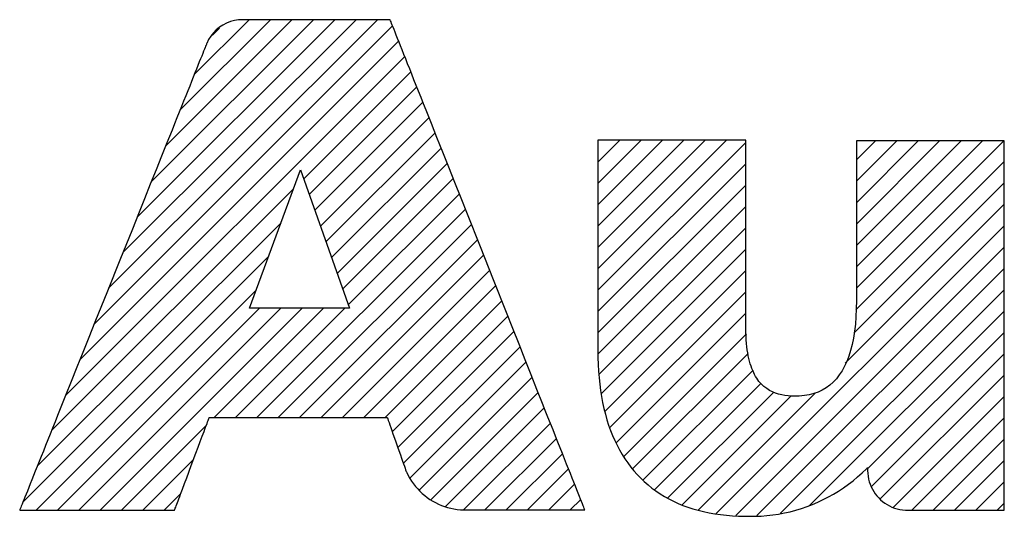
# Model space of a CAD drawing. Units: inches. Extents: x 0 to 22, y 0 to 17.
# Drawn here: x 15.6 to 16, y 1.6 to 1.8 of the extents above; entities that cross this region are included whole.
import ezdxf

# ---------------------------------------------------------------- set-up
doc = ezdxf.new("R2010")
doc.units = ezdxf.units.IN
doc.header["$LTSCALE"] = 1.21
doc.header["$MEASUREMENT"] = 0
doc.layers.get('0').update_dxf_attribs({"linetype": 'CONTINUOUS'})

# ---------------------------------------------------------------- blocks, each defined once
blk = doc.blocks.new('2019_RA_LOGO_TB_BL0', base_point=(16.12399, 1.862))
at = {"color": 7, "linetype": 'CONTINUOUS'}
for p, q in [((15.62745, 1.72448), (15.73546, 1.83249)), ((15.63318, 1.7388), (15.72687, 1.83249)), ((15.63891, 1.75312), (15.71829, 1.83249)), ((15.64465, 1.76743), (15.70971, 1.83249)), ((15.65038, 1.78175), (15.70112, 1.83249)), ((15.65612, 1.79607), (15.69254, 1.83249)), ((15.66185, 1.81039), (15.68396, 1.83249)), ((15.62171, 1.71016), (15.74156, 1.83001)), ((15.66919, 1.82631), (15.67203, 1.82914)), ((15.61598, 1.69585), (15.74399, 1.82386)), ((15.61024, 1.68153), (15.74643, 1.81772)), ((15.70582, 1.76852), (15.74887, 1.81157)), ((15.70805, 1.76217), (15.75131, 1.80543)), ((15.71029, 1.75582), (15.75375, 1.79928)), ((15.71253, 1.74948), (15.75619, 1.79314)), ((15.71476, 1.74313), (15.75862, 1.78699)), ((15.717, 1.73678), (15.76106, 1.78084)), ((15.82407, 1.73226), (15.87579, 1.78399)), ((15.82407, 1.74085), (15.86721, 1.78399)), ((15.82407, 1.74943), (15.85862, 1.78399)), ((15.82407, 1.75801), (15.85004, 1.78399)), ((15.82407, 1.7666), (15.84146, 1.78399)), ((15.82407, 1.77518), (15.83287, 1.78399)), ((15.82407, 1.78377), (15.82429, 1.78399)), ((15.82407, 1.72368), (15.88349, 1.7831)), ((15.92795, 1.72456), (15.98715, 1.78376)), ((15.92795, 1.73314), (15.97856, 1.78376)), ((15.92795, 1.74173), (15.96998, 1.78376)), ((15.92795, 1.75031), (15.96139, 1.78376)), ((15.92795, 1.75889), (15.95281, 1.78376)), ((15.92795, 1.76748), (15.94423, 1.78376)), ((15.92795, 1.77606), (15.93564, 1.78376)), ((15.71923, 1.73043), (15.7635, 1.7747)), ((15.82407, 1.7151), (15.88349, 1.77452)), ((15.92774, 1.71577), (15.98737, 1.77539)), ((15.6841, 1.71643), (15.70454, 1.77215)), ((15.70454, 1.77215), (15.72417, 1.71643)), ((15.72147, 1.72409), (15.76594, 1.76855)), ((15.82407, 1.70651), (15.88349, 1.76593)), ((15.92693, 1.70637), (15.98737, 1.76681)), ((15.60451, 1.66721), (15.70169, 1.76439)), ((15.72371, 1.71774), (15.76838, 1.76241)), ((15.82409, 1.69795), (15.88349, 1.75735)), ((15.92346, 1.69432), (15.98737, 1.75823)), ((15.68703, 1.67248), (15.77082, 1.75626)), ((15.59878, 1.65289), (15.69672, 1.75084)), ((15.69562, 1.67248), (15.77325, 1.75012)), ((15.87147, 1.63375), (15.98737, 1.74964)), ((15.82463, 1.68991), (15.88349, 1.74876)), ((15.7042, 1.67248), (15.77569, 1.74397)), ((15.87943, 1.63312), (15.98737, 1.74106)), ((15.59304, 1.63858), (15.69175, 1.73728)), ((15.71279, 1.67248), (15.77813, 1.73783)), ((15.82549, 1.68218), (15.88349, 1.74018)), ((15.72137, 1.67248), (15.78057, 1.73168)), ((15.82699, 1.6751), (15.88349, 1.7316)), ((15.8879, 1.63301), (15.98737, 1.73248)), ((15.72995, 1.67248), (15.78301, 1.72554)), ((15.59829, 1.63524), (15.68677, 1.72372)), ((15.82887, 1.6684), (15.88349, 1.72301)), ((15.89732, 1.63385), (15.98737, 1.72389)), ((15.73854, 1.67248), (15.78545, 1.71939)), ((15.60687, 1.63524), (15.68806, 1.71643)), ((15.61546, 1.63524), (15.69664, 1.71643)), ((15.62404, 1.63524), (15.70523, 1.71643)), ((15.66987, 1.67248), (15.71381, 1.71643)), ((15.67845, 1.67248), (15.72239, 1.71643)), ((15.72417, 1.71643), (15.6841, 1.71643)), ((15.74141, 1.66678), (15.78788, 1.71325)), ((15.8315, 1.66245), (15.88349, 1.71443)), ((15.90913, 1.63707), (15.98737, 1.71531)), ((15.74364, 1.66042), (15.79032, 1.7071)), ((15.83435, 1.65672), (15.88372, 1.70609)), ((15.93245, 1.65181), (15.98737, 1.70673)), ((15.74587, 1.65406), (15.79276, 1.70096)), ((15.83814, 1.65192), (15.88439, 1.69817)), ((15.93395, 1.64472), (15.98737, 1.69814)), ((15.74866, 1.64828), (15.7952, 1.69481)), ((15.84212, 1.64731), (15.8864, 1.69159)), ((15.93741, 1.6396), (15.98737, 1.68956)), ((15.75226, 1.64329), (15.79764, 1.68867)), ((15.84681, 1.64342), (15.8897, 1.68631)), ((15.75702, 1.63947), (15.80007, 1.68252)), ((15.85219, 1.64022), (15.89469, 1.68272)), ((15.86454, 1.6354), (15.91149, 1.68235)), ((15.85794, 1.63738), (15.9017, 1.68114)), ((15.94269, 1.6363), (15.98737, 1.68098)), ((15.76283, 1.63669), (15.80251, 1.67638)), ((15.77003, 1.63531), (15.80495, 1.67023)), ((15.95016, 1.63518), (15.98737, 1.67239)), ((15.63262, 1.63524), (15.66668, 1.66929)), ((15.7786, 1.6353), (15.80739, 1.66409)), ((15.95874, 1.63518), (15.98737, 1.66381)), ((15.78718, 1.6353), (15.80983, 1.65794)), ((15.64121, 1.63524), (15.66156, 1.65559)), ((15.96732, 1.63518), (15.98737, 1.65523)), ((15.79577, 1.6353), (15.81227, 1.65179)), ((15.97591, 1.63518), (15.98737, 1.64664)), ((15.80435, 1.6353), (15.8147, 1.64565)), ((15.64979, 1.63524), (15.65644, 1.64189)), ((15.81293, 1.6353), (15.81714, 1.6395)), ((15.98449, 1.63518), (15.98737, 1.63806))]:
    blk.add_line(p, q, dxfattribs=at)
for points in [[(15.68132, 1.83249), (15.67962, 1.8324), (15.67797, 1.83213), (15.67636, 1.8317), (15.67482, 1.83109), (15.67336, 1.83033), (15.67199, 1.82943), (15.67072, 1.82838), (15.66957, 1.82721), (15.66853, 1.8259), (15.66764, 1.82449), (15.66689, 1.82296), (15.66681, 1.82277), (15.66677, 1.82268), (15.66676, 1.82265), (15.66671, 1.82251), (15.66659, 1.82223), (15.66643, 1.82182), (15.66621, 1.82127), (15.66594, 1.8206), (15.66563, 1.81981), (15.66526, 1.8189), (15.66485, 1.81787), (15.66439, 1.81673), (15.66389, 1.81548), (15.66334, 1.81411), (15.66276, 1.81265), (15.66213, 1.81108), (15.66146, 1.80942), (15.66076, 1.80766), (15.66002, 1.80581), (15.65924, 1.80387), (15.65843, 1.80185), (15.65759, 1.79974), (15.65671, 1.79756), (15.65581, 1.79529), (15.65487, 1.79296), (15.65391, 1.79055), (15.65292, 1.78808), (15.6519, 1.78555), (15.65086, 1.78295), (15.64872, 1.7776), (15.64649, 1.77204), (15.64419, 1.7663), (15.64183, 1.76041), (15.63942, 1.75439), (15.63697, 1.74826), (15.63198, 1.73581), (15.62695, 1.72325), (15.62196, 1.71077), (15.6195, 1.70463), (15.61708, 1.69859), (15.61471, 1.69268), (15.6124, 1.68691), (15.61016, 1.68131), (15.608, 1.67592), (15.60695, 1.6733), (15.60593, 1.67074), (15.60493, 1.66825), (15.60395, 1.66582), (15.60301, 1.66346), (15.60209, 1.66117), (15.60121, 1.65896), (15.60035, 1.65682), (15.59953, 1.65477), (15.59874, 1.6528), (15.59798, 1.65092), (15.59727, 1.64912), (15.59659, 1.64742), (15.59594, 1.64582), (15.59534, 1.64432), (15.59478, 1.64292), (15.59426, 1.64163), (15.59379, 1.64045), (15.59336, 1.63938), (15.59298, 1.63842), (15.59264, 1.63758), (15.59236, 1.63687), (15.59212, 1.63628), (15.59194, 1.63582), (15.59181, 1.63549), (15.59173, 1.6353), (15.59171, 1.63524), (15.59173, 1.63524), (15.59192, 1.63524), (15.59229, 1.63524), (15.59282, 1.63524), (15.5935, 1.63524), (15.59434, 1.63524), (15.59531, 1.63524), (15.59642, 1.63524), (15.59765, 1.63524), (15.599, 1.63524), (15.60045, 1.63524), (15.60201, 1.63524), (15.60365, 1.63524), (15.60537, 1.63524), (15.60717, 1.63524), (15.61096, 1.63524), (15.61494, 1.63524), (15.61904, 1.63524), (15.62321, 1.63524), (15.62737, 1.63524), (15.63146, 1.63524), (15.63541, 1.63524), (15.63915, 1.63524), (15.64092, 1.63524), (15.64262, 1.63524), (15.64423, 1.63524), (15.64574, 1.63524), (15.64716, 1.63524), (15.64847, 1.63524), (15.64965, 1.63524), (15.65071, 1.63524), (15.65164, 1.63524), (15.65242, 1.63524), (15.65305, 1.63524), (15.65352, 1.63524), (15.65383, 1.63524), (15.65395, 1.63524), (15.65397, 1.63528), (15.65402, 1.63542), (15.65411, 1.63566), (15.65424, 1.63601), (15.6544, 1.63644), (15.6546, 1.63697), (15.65483, 1.63757), (15.65508, 1.63825), (15.65536, 1.63901), (15.65567, 1.63983), (15.656, 1.64072), (15.65635, 1.64167), (15.65712, 1.64371), (15.65794, 1.64592), (15.65882, 1.64826), (15.66066, 1.65318), (15.66251, 1.65814), (15.66341, 1.66054), (15.66426, 1.66283), (15.66506, 1.66497), (15.66579, 1.66692), (15.66612, 1.66781), (15.66643, 1.66864), (15.66672, 1.6694), (15.66698, 1.67009), (15.66721, 1.67071), (15.6674, 1.67124), (15.66757, 1.67168), (15.6677, 1.67203), (15.6678, 1.67229), (15.66785, 1.67244), (15.66787, 1.67248), (15.668, 1.67248), (15.66832, 1.67248), (15.66885, 1.67248), (15.66956, 1.67248), (15.67044, 1.67248), (15.67149, 1.67248), (15.67269, 1.67248), (15.67405, 1.67248), (15.67554, 1.67248), (15.67715, 1.67248), (15.67889, 1.67248), (15.68073, 1.67248), (15.68267, 1.67248), (15.6847, 1.67248), (15.68681, 1.67248), (15.68899, 1.67248), (15.69123, 1.67248), (15.69585, 1.67248), (15.70059, 1.67248), (15.71015, 1.67248), (15.71482, 1.67248), (15.7193, 1.67248), (15.72144, 1.67248), (15.72352, 1.67248), (15.72551, 1.67248), (15.72741, 1.67248), (15.7292, 1.67248), (15.73088, 1.67248), (15.73244, 1.67248), (15.73387, 1.67248), (15.73516, 1.67248), (15.73629, 1.67248), (15.73727, 1.67248), (15.73807, 1.67248), (15.7387, 1.67248), (15.73913, 1.67248), (15.73937, 1.67248), (15.73942, 1.67248), (15.73944, 1.67242), (15.73948, 1.67231), (15.73962, 1.67191), (15.73983, 1.6713), (15.74011, 1.6705), (15.74044, 1.66954), (15.74083, 1.66845), (15.74125, 1.66723), (15.74171, 1.66593), (15.74269, 1.66313)], [(15.74269, 1.66313), (15.7437, 1.66024), (15.74468, 1.65744), (15.74514, 1.65614), (15.74556, 1.65493), (15.74595, 1.65383), (15.74628, 1.65287), (15.74656, 1.65207), (15.74678, 1.65146), (15.74692, 1.65106), (15.74696, 1.65095), (15.74698, 1.65089), (15.74698, 1.65089), (15.74699, 1.65087), (15.74702, 1.65079), (15.74709, 1.65064), (15.74723, 1.65033), (15.74783, 1.64913), (15.74849, 1.64797), (15.74919, 1.64685), (15.74996, 1.64578), (15.75077, 1.64474), (15.75163, 1.64376), (15.75253, 1.64282), (15.75348, 1.64193), (15.75447, 1.64108), (15.7555, 1.64029), (15.75657, 1.63956), (15.75767, 1.63887), (15.75881, 1.63824), (15.75998, 1.63767), (15.76117, 1.63715), (15.7624, 1.6367), (15.76365, 1.6363), (15.76492, 1.63597), (15.76621, 1.6357), (15.76753, 1.6355), (15.76886, 1.63536), (15.76953, 1.63532), (15.76986, 1.6353), (15.77003, 1.6353), (15.77008, 1.6353), (15.77018, 1.6353), (15.77041, 1.6353), (15.77078, 1.6353), (15.77128, 1.6353), (15.77189, 1.6353), (15.77261, 1.6353), (15.77344, 1.6353), (15.77437, 1.6353), (15.77539, 1.6353), (15.7765, 1.6353), (15.77769, 1.6353), (15.77895, 1.6353), (15.78167, 1.6353), (15.7846, 1.6353), (15.78769, 1.6353), (15.79415, 1.6353), (15.80062, 1.6353), (15.80374, 1.6353), (15.8067, 1.6353), (15.80946, 1.6353), (15.81075, 1.6353), (15.81196, 1.6353), (15.8131, 1.6353), (15.81416, 1.6353), (15.81512, 1.6353), (15.81599, 1.6353), (15.81675, 1.6353), (15.8174, 1.6353), (15.81794, 1.6353), (15.81836, 1.6353), (15.81864, 1.6353), (15.81879, 1.6353), (15.81881, 1.6353), (15.81879, 1.63536), (15.81871, 1.63556), (15.81857, 1.63591), (15.81838, 1.63639), (15.81813, 1.63701), (15.81783, 1.63776), (15.81748, 1.63864), (15.81709, 1.63965), (15.81664, 1.64077), (15.81614, 1.64202), (15.81561, 1.64338), (15.81502, 1.64485), (15.81439, 1.64643), (15.81373, 1.64812), (15.81302, 1.6499), (15.81227, 1.65179), (15.81148, 1.65377), (15.81066, 1.65584), (15.8098, 1.658), (15.80891, 1.66025), (15.80799, 1.66258), (15.80703, 1.66499), (15.80605, 1.66747), (15.80503, 1.67003), (15.80399, 1.67265), (15.80292, 1.67534), (15.80183, 1.67809), (15.79958, 1.68377), (15.79724, 1.68966), (15.79484, 1.69573), (15.79237, 1.70195), (15.78984, 1.70831), (15.78728, 1.71476), (15.78208, 1.72789), (15.77683, 1.7411), (15.77163, 1.75421), (15.76908, 1.76065), (15.76656, 1.76698), (15.7641, 1.77318), (15.76171, 1.77922), (15.75939, 1.78507), (15.75826, 1.78791), (15.75715, 1.7907), (15.75607, 1.79343), (15.75501, 1.7961), (15.75398, 1.7987), (15.75297, 1.80123), (15.752, 1.80368), (15.75106, 1.80606), (15.75014, 1.80836), (15.74926, 1.81058), (15.74842, 1.81271), (15.74761, 1.81475), (15.74684, 1.8167), (15.7461, 1.81855), (15.74541, 1.8203), (15.74475, 1.82194), (15.74414, 1.82349), (15.74358, 1.82492), (15.74305, 1.82624), (15.74258, 1.82744), (15.74215, 1.82852), (15.74176, 1.82948), (15.74143, 1.83031), (15.74116, 1.83102), (15.74093, 1.83159), (15.74076, 1.83202), (15.74064, 1.83232), (15.74058, 1.83247), (15.74052, 1.83249), (15.74031, 1.83249), (15.73994, 1.83249), (15.7394, 1.83249), (15.73872, 1.83249), (15.7379, 1.83249), (15.73695, 1.83249), (15.73588, 1.83249), (15.73468, 1.83249), (15.73338, 1.83249), (15.73198, 1.83249), (15.73049, 1.83249), (15.72891, 1.83249), (15.72725, 1.83249), (15.72553, 1.83249), (15.72191, 1.83249), (15.71811, 1.83249), (15.71419, 1.83249), (15.70627, 1.83249), (15.70239, 1.83249), (15.69864, 1.83249), (15.6951, 1.83249), (15.69343, 1.83249), (15.69183, 1.83249), (15.69031, 1.83249), (15.68888, 1.83249), (15.68756, 1.83249), (15.68633, 1.83249), (15.68522, 1.83249), (15.68424, 1.83249), (15.68338, 1.83249), (15.68266, 1.83249), (15.68209, 1.83249), (15.68167, 1.83249), (15.68141, 1.83249), (15.68132, 1.83249)], [(15.92795, 1.71949), (15.9279, 1.71618), (15.92776, 1.71303), (15.92752, 1.71002), (15.92718, 1.70715), (15.92675, 1.70444), (15.92622, 1.70187), (15.9256, 1.69945), (15.92489, 1.69718), (15.92407, 1.69506), (15.92317, 1.69309), (15.92217, 1.69127), (15.92107, 1.6896), (15.91989, 1.68807), (15.9186, 1.6867), (15.91723, 1.68547), (15.91576, 1.6844), (15.9142, 1.68347), (15.91254, 1.6827), (15.91079, 1.68208), (15.90895, 1.68161), (15.90702, 1.68129), (15.90499, 1.68112), (15.90394, 1.68109), (15.90368, 1.68109), (15.90352, 1.68109), (15.90319, 1.68109), (15.90186, 1.68113), (15.90054, 1.68122), (15.89923, 1.68137), (15.89794, 1.68159), (15.89666, 1.6819), (15.89542, 1.68229), (15.8942, 1.68278), (15.89302, 1.68337), (15.89189, 1.68409), (15.8908, 1.68493), (15.88977, 1.6859), (15.88879, 1.68702), (15.88788, 1.68829), (15.88745, 1.68899), (15.88704, 1.68973), (15.88665, 1.69051), (15.88628, 1.69134), (15.88593, 1.69221), (15.88559, 1.69312), (15.88528, 1.69409), (15.885, 1.6951), (15.88473, 1.69617), (15.88449, 1.69728), (15.88427, 1.69845), (15.88408, 1.69967), (15.88391, 1.70094), (15.88377, 1.70227), (15.88366, 1.70366), (15.88357, 1.70511), (15.88352, 1.70661), (15.88349, 1.70818), (15.88349, 1.70858), (15.88349, 1.70878), (15.88349, 1.70892), (15.88349, 1.70895), (15.88349, 1.70904), (15.88349, 1.70917), (15.88349, 1.70936), (15.88349, 1.7096), (15.88349, 1.70989), (15.88349, 1.71023), (15.88349, 1.71061), (15.88349, 1.71104), (15.88349, 1.71202), (15.88349, 1.71317), (15.88349, 1.71448), (15.88349, 1.71594), (15.88349, 1.71753), (15.88349, 1.71925), (15.88349, 1.72108), (15.88349, 1.72303), (15.88349, 1.72507), (15.88349, 1.7272), (15.88349, 1.72941), (15.88349, 1.73169), (15.88349, 1.73403), (15.88349, 1.73884), (15.88349, 1.74377), (15.88349, 1.75369), (15.88349, 1.75852), (15.88349, 1.76086), (15.88349, 1.76315), (15.88349, 1.76537), (15.88349, 1.76751), (15.88349, 1.76957), (15.88349, 1.77153), (15.88349, 1.77339), (15.88349, 1.77512), (15.88349, 1.77674), (15.88349, 1.77821), (15.88349, 1.77954), (15.88349, 1.78072), (15.88349, 1.78173), (15.88349, 1.78217), (15.88349, 1.78257), (15.88349, 1.78292), (15.88349, 1.78322), (15.88349, 1.78348), (15.88349, 1.78368), (15.88349, 1.78383), (15.88349, 1.78393), (15.88349, 1.78398), (15.88348, 1.78399), (15.88334, 1.78399), (15.88304, 1.78399), (15.88258, 1.78399), (15.88197, 1.78399), (15.88122, 1.78399), (15.88034, 1.78399), (15.87933, 1.78399), (15.87821, 1.78399), (15.87697, 1.78399), (15.87563, 1.78399), (15.8742, 1.78399), (15.87268, 1.78399), (15.87108, 1.78399), (15.86941, 1.78399), (15.86768, 1.78399), (15.86588, 1.78399), (15.86216, 1.78399), (15.85831, 1.78399), (15.85045, 1.78399), (15.84657, 1.78399), (15.8428, 1.78399), (15.84097, 1.78399), (15.8392, 1.78399), (15.83749, 1.78399), (15.83585, 1.78399), (15.83428, 1.78399), (15.83279, 1.78399), (15.83139, 1.78399), (15.83009, 1.78399), (15.8289, 1.78399), (15.82782, 1.78399), (15.82686, 1.78399), (15.82603, 1.78399), (15.82533, 1.78399), (15.82478, 1.78399), (15.82438, 1.78399), (15.82414, 1.78399), (15.82407, 1.78399), (15.82407, 1.78395), (15.82407, 1.78384), (15.82407, 1.78368), (15.82407, 1.78347), (15.82407, 1.78319), (15.82407, 1.78286), (15.82407, 1.78248), (15.82407, 1.78204), (15.82407, 1.78155), (15.82407, 1.78101), (15.82407, 1.78043), (15.82407, 1.77979), (15.82407, 1.77839), (15.82407, 1.77682), (15.82407, 1.77509), (15.82407, 1.7732), (15.82407, 1.77118), (15.82407, 1.76903), (15.82407, 1.76677), (15.82407, 1.7644), (15.82407, 1.76194), (15.82407, 1.75939), (15.82407, 1.75677), (15.82407, 1.75409), (15.82407, 1.75136), (15.82407, 1.74579), (15.82407, 1.74016), (15.82407, 1.73454), (15.82407, 1.72904), (15.82407, 1.72635), (15.82407, 1.72373), (15.82407, 1.72118), (15.82407, 1.7187), (15.82407, 1.71633), (15.82407, 1.71405), (15.82407, 1.7119), (15.82407, 1.70987), (15.82407, 1.70797), (15.82407, 1.70623), (15.82407, 1.70464), (15.82407, 1.70323), (15.82407, 1.70258), (15.82407, 1.70199), (15.82407, 1.70145), (15.82407, 1.70095), (15.82407, 1.70051), (15.82407, 1.70011), (15.82407, 1.69977), (15.82407, 1.69949), (15.82407, 1.69926), (15.82407, 1.69909), (15.82407, 1.69898)], [(15.98737, 1.75583), (15.98737, 1.75778), (15.98737, 1.75968), (15.98737, 1.76153), (15.98737, 1.76332), (15.98737, 1.76505), (15.98737, 1.76672), (15.98737, 1.76833), (15.98737, 1.76987), (15.98737, 1.77135), (15.98737, 1.77275), (15.98737, 1.77408), (15.98737, 1.77534), (15.98737, 1.77652), (15.98737, 1.77762), (15.98737, 1.77864), (15.98737, 1.77957), (15.98737, 1.78041), (15.98737, 1.78117), (15.98737, 1.78183), (15.98737, 1.7824), (15.98737, 1.78288), (15.98737, 1.78325), (15.98737, 1.78352), (15.98737, 1.78369), (15.98737, 1.78376), (15.98735, 1.78376), (15.98719, 1.78376), (15.98686, 1.78376), (15.98638, 1.78376), (15.98575, 1.78376), (15.98498, 1.78376), (15.98408, 1.78376), (15.98305, 1.78376), (15.98191, 1.78376), (15.98065, 1.78376), (15.9793, 1.78376), (15.97785, 1.78376), (15.97632, 1.78376), (15.97471, 1.78376), (15.97303, 1.78376), (15.97128, 1.78376), (15.96948, 1.78376), (15.96575, 1.78376), (15.96189, 1.78376), (15.95796, 1.78376), (15.95403, 1.78376), (15.95015, 1.78376), (15.94639, 1.78376), (15.94458, 1.78376), (15.94282, 1.78376), (15.94112, 1.78376), (15.93948, 1.78376), (15.93792, 1.78376), (15.93645, 1.78376), (15.93507, 1.78376), (15.93378, 1.78376), (15.93261, 1.78376), (15.93154, 1.78376), (15.9306, 1.78376), (15.92979, 1.78376), (15.92912, 1.78376), (15.92859, 1.78376), (15.92821, 1.78376), (15.928, 1.78376), (15.92795, 1.78375), (15.92795, 1.78371), (15.92795, 1.78362), (15.92795, 1.7833), (15.92795, 1.78282), (15.92795, 1.78217), (15.92795, 1.78138), (15.92795, 1.78043), (15.92795, 1.77935), (15.92795, 1.77815), (15.92795, 1.77682), (15.92795, 1.77538), (15.92795, 1.77384), (15.92795, 1.7722), (15.92795, 1.77048), (15.92795, 1.76867), (15.92795, 1.7668), (15.92795, 1.76487), (15.92795, 1.76288), (15.92795, 1.75878), (15.92795, 1.75457), (15.92795, 1.74607), (15.92795, 1.74192), (15.92795, 1.7399), (15.92795, 1.73792), (15.92795, 1.736), (15.92795, 1.73415), (15.92795, 1.73236), (15.92795, 1.73066), (15.92795, 1.72904), (15.92795, 1.72752), (15.92795, 1.72611), (15.92795, 1.72481), (15.92795, 1.72363), (15.92795, 1.72258), (15.92795, 1.72167), (15.92795, 1.72091), (15.92795, 1.7203), (15.92795, 1.71985), (15.92795, 1.71958), (15.92795, 1.71951), (15.92795, 1.71949)], [(15.82407, 1.69898), (15.82407, 1.69893), (15.82407, 1.69893), (15.82407, 1.69866), (15.82407, 1.69795), (15.82409, 1.69656), (15.82417, 1.6938), (15.82432, 1.6911), (15.82453, 1.68846), (15.8248, 1.68588), (15.82513, 1.68335), (15.82552, 1.68089), (15.82597, 1.67848), (15.82648, 1.67612), (15.82706, 1.67383), (15.82769, 1.6716), (15.82838, 1.66942), (15.82913, 1.66731), (15.82994, 1.66525), (15.83082, 1.66326), (15.83174, 1.66133), (15.83273, 1.65945), (15.83378, 1.65764), (15.83488, 1.65589), (15.83604, 1.6542), (15.83726, 1.65257), (15.83854, 1.651), (15.83987, 1.6495), (15.84126, 1.64806), (15.84271, 1.64668), (15.84421, 1.64536), (15.84577, 1.64411), (15.84738, 1.64293), (15.84905, 1.6418), (15.85077, 1.64074), (15.85255, 1.63975), (15.85439, 1.63882), (15.85627, 1.63795), (15.85822, 1.63715), (15.86021, 1.63642), (15.86226, 1.63575), (15.86436, 1.63515), (15.86652, 1.63462), (15.86873, 1.63415), (15.87099, 1.63375), (15.87331, 1.63341), (15.87567, 1.63315), (15.87809, 1.63295), (15.88056, 1.63282), (15.88308, 1.63276), (15.88372, 1.63276), (15.88404, 1.63276), (15.8842, 1.63275), (15.8848, 1.63274), (15.88721, 1.63275), (15.8896, 1.63284), (15.89198, 1.63302), (15.89434, 1.63329), (15.89669, 1.63364), (15.89902, 1.63408), (15.90133, 1.6346), (15.90362, 1.63521), (15.90588, 1.6359), (15.90811, 1.63666), (15.91031, 1.63751), (15.91248, 1.63844), (15.91462, 1.63944), (15.91672, 1.64052), (15.91878, 1.64168), (15.9208, 1.64292), (15.92277, 1.64423), (15.9247, 1.64561), (15.92659, 1.64706), (15.92842, 1.64859), (15.9302, 1.65019), (15.93193, 1.65186), (15.93236, 1.65229), (15.93245, 1.65239), (15.93245, 1.65239), (15.93245, 1.65239), (15.93245, 1.65239), (15.93245, 1.65237), (15.93245, 1.65231), (15.93245, 1.65221), (15.93245, 1.65208), (15.93245, 1.65193), (15.93245, 1.65178), (15.93245, 1.65163), (15.93245, 1.65149), (15.93245, 1.65137), (15.93245, 1.65129), (15.93245, 1.65124), (15.93245, 1.65123), (15.93245, 1.65123), (15.93245, 1.65123), (15.93245, 1.65122), (15.93245, 1.65114), (15.9325, 1.64999), (15.93262, 1.64886), (15.93282, 1.64775), (15.9331, 1.64667), (15.93344, 1.64562), (15.93386, 1.64461), (15.93434, 1.64363), (15.93489, 1.64269), (15.9355, 1.64179), (15.93616, 1.64093), (15.93688, 1.64013), (15.93765, 1.63937), (15.93848, 1.63867), (15.93935, 1.63802), (15.94026, 1.63743), (15.94121, 1.63691), (15.94221, 1.63644), (15.94324, 1.63605), (15.9443, 1.63572), (15.94539, 1.63547), (15.94651, 1.6353), (15.94765, 1.6352), (15.94823, 1.63518), (15.94832, 1.63518), (15.94848, 1.63518), (15.94874, 1.63518), (15.94911, 1.63518), (15.94956, 1.63518), (15.95011, 1.63518), (15.95074, 1.63518), (15.95145, 1.63518), (15.95224, 1.63518), (15.95309, 1.63518), (15.95401, 1.63518), (15.95499, 1.63518), (15.95602, 1.63518), (15.95823, 1.63518), (15.9606, 1.63518), (15.96308, 1.63518), (15.96563, 1.63518), (15.9708, 1.63518), (15.97334, 1.63518), (15.97579, 1.63518), (15.97811, 1.63518), (15.97921, 1.63518), (15.98026, 1.63518), (15.98126, 1.63518), (15.9822, 1.63518), (15.98308, 1.63518), (15.9839, 1.63518), (15.98464, 1.63518), (15.9853, 1.63518), (15.98588, 1.63518), (15.98637, 1.63518), (15.98677, 1.63518), (15.98707, 1.63518), (15.98727, 1.63518), (15.98736, 1.63518), (15.98737, 1.63519), (15.98737, 1.63528), (15.98737, 1.63549), (15.98737, 1.63579), (15.98737, 1.63619), (15.98737, 1.6367), (15.98737, 1.6373), (15.98737, 1.63799), (15.98737, 1.63877), (15.98737, 1.63965), (15.98737, 1.64061), (15.98737, 1.64165), (15.98737, 1.64277), (15.98737, 1.64398), (15.98737, 1.64526), (15.98737, 1.64661), (15.98737, 1.64804), (15.98737, 1.64953), (15.98737, 1.6511), (15.98737, 1.65272), (15.98737, 1.65441), (15.98737, 1.65616), (15.98737, 1.65797), (15.98737, 1.65983), (15.98737, 1.66175), (15.98737, 1.66371), (15.98737, 1.66573), (15.98737, 1.66778), (15.98737, 1.67203), (15.98737, 1.67642), (15.98737, 1.68095), (15.98737, 1.68559), (15.98737, 1.69033), (15.98737, 1.69515), (15.98737, 1.70492), (15.98737, 1.71477), (15.98737, 1.72454), (15.98737, 1.72934), (15.98737, 1.73406), (15.98737, 1.73869), (15.98737, 1.7432), (15.98737, 1.74757), (15.98737, 1.75179), (15.98737, 1.75384), (15.98737, 1.75583)]]:
    blk.add_lwpolyline(points, dxfattribs=at)

msp = doc.modelspace()

# ---------------------------------------------------------------- block references
at = {"color": 7, "linetype": 'CONTINUOUS'}
msp.add_blockref('2019_RA_LOGO_TB_BL0', (16.12399, 1.862), dxfattribs=at)

doc.saveas('drawing.dxf')
